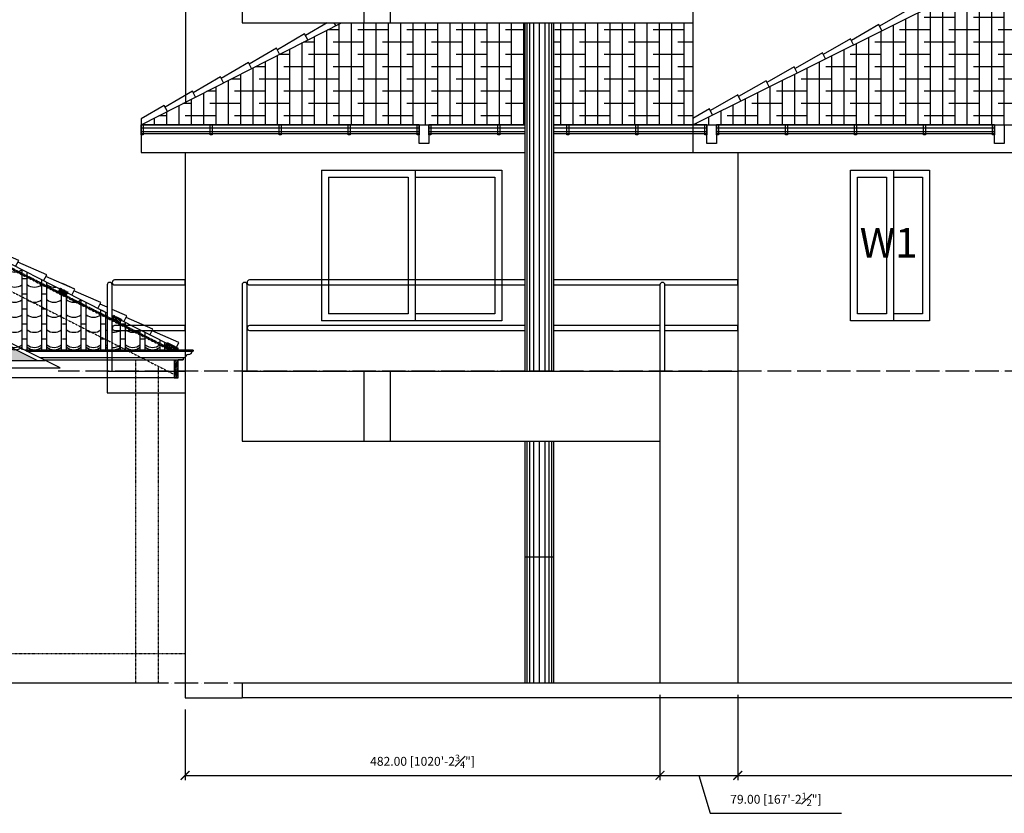
# Model space of a CAD drawing. Units: centimetres. Extents: x 5475 to 39436, y 1742 to 11168.
# Drawn here: x 25751 to 26750, y 9092 to 9898 of the extents above; entities that cross this region are included whole.
import ezdxf

# ---------------------------------------------------------------- set-up
doc = ezdxf.new("R2010")
doc.units = ezdxf.units.CM
doc.header["$LTSCALE"] = 0.2
doc.header["$MEASUREMENT"] = 0
doc.linetypes.add('ACAD_ISO04W100', pattern=[30, 24, -3, 0, -3])
doc.linetypes.add('Dashed', pattern=[0.75, 0.5, -0.25])
for name, color, linetype in [('A-Wall', 4, 'Continuous'), ('ceiling', 4, 'Continuous'), ('DIMENSION', 6, 'Continuous'), ('ELE1', 1, 'Continuous'), ('ELE3', 5, 'Continuous'), ('ELE4', 6, 'Continuous'), ('gutter', 1, 'Continuous'), ('pond', 1, 'Continuous'), ('WOOD', 40, 'Continuous')]:
    doc.layers.add(name, color=color, linetype=linetype)
doc.styles.add('RomanS', font='romans.shx')
doc.dimstyles.new('ARCH 1-1', dxfattribs={"dimscale": 96, "dimtxt": 0.09375, "dimasz": 0.09375, "dimexe": 0.05, "dimexo": 0.125, "dimgap": 0.0625, "dimtad": 1, "dimzin": 3, "dimdsep": 46, "dimtxsty": 'RomanS', "dimblk1": 'ARCHTICK', "dimblk2": 'ARCHTICK', "dimsah": 1, "dimcen": 0.09375, "dimclrd": 256, "dimclre": 256, "dimclrt": 7, "dimazin": 0, "dimtfac": 0.75, "dimtmove": 1, "dimatfit": 3, "dimfxl": 0, "dimfrac": 1, "dimtolj": 1, "dimtzin": 0, "dimarcsym": 0})
pattern_1 = [(90, (0, 0.25), (-12.5, 3e-15), []), (180, (0, 0.25), (-25, -12.5), [31.25, -18.75])]

# ---------------------------------------------------------------- blocks, each defined once
blk = doc.blocks.new('_ArchTick')
at = {"color": 0, "linetype": 'ByBlock', "const_width": 0.15}
blk.add_lwpolyline([(-0.5, -0.5), (0.5, 0.5)], dxfattribs=at)
blk = doc.blocks.new('*D54')
at = {"layer": 'Defpoints', "color": 0}
for p in [(26400.55, 9224.45), (25918.55, 9209.45), (26400.55, 9130.75)]:
    blk.add_point(p, dxfattribs=at)
at = {"layer": 'DIMENSION', "lineweight": -2}
for p, q in [((26400.55, 9212.45), (26400.55, 9125.95)), ((25918.55, 9197.45), (25918.55, 9125.95)), ((25918.55, 9130.75), (26400.55, 9130.75))]:
    blk.add_line(p, q, dxfattribs=at)
at = {"layer": 'DIMENSION', "lineweight": -2, "xscale": 9, "yscale": 9, "zscale": 9, "rotation": 180}
blk.add_blockref('_ArchTick', (25918.55, 9130.75), dxfattribs=at)
at = {"layer": 'DIMENSION', "lineweight": -2, "xscale": 9, "yscale": 9, "zscale": 9}
blk.add_blockref('_ArchTick', (26400.55, 9130.75), dxfattribs=at)
at = {"layer": 'DIMENSION', "color": 7, "insert": (26159.55, 9145), "char_height": 9, "attachment_point": 5, "style": 'RomanS'}
blk.add_mtext('\\A1;482.00 [1020\'-2{\\H0.750000x;\\S3#4;}"]', dxfattribs=at)
blk = doc.blocks.new('*D55')
at = {"layer": 'Defpoints', "color": 0}
for p in [(26400.55, 9224.45), (26479.55, 9224.45), (26479.55, 9130.75)]:
    blk.add_point(p, dxfattribs=at)
at = {"layer": 'DIMENSION', "lineweight": -2}
for p, q in [((26400.55, 9212.45), (26400.55, 9125.95)), ((26479.55, 9212.45), (26479.55, 9125.95)), ((26400.55, 9130.75), (26479.55, 9130.75)), ((26440.05, 9130.75), (26451.62, 9092.2)), ((26451.62, 9092.2), (26584.8, 9092.2))]:
    blk.add_line(p, q, dxfattribs=at)
at = {"layer": 'DIMENSION', "lineweight": -2, "xscale": 9, "yscale": 9, "zscale": 9, "rotation": 180}
blk.add_blockref('_ArchTick', (26400.55, 9130.75), dxfattribs=at)
at = {"layer": 'DIMENSION', "lineweight": -2, "xscale": 9, "yscale": 9, "zscale": 9}
blk.add_blockref('_ArchTick', (26479.55, 9130.75), dxfattribs=at)
at = {"layer": 'DIMENSION', "color": 7, "insert": (26518.21, 9106.45), "char_height": 9, "attachment_point": 5, "style": 'RomanS'}
blk.add_mtext('\\A1;79.00 [167\'-2{\\H0.750000x;\\S1#2;}"]', dxfattribs=at)
blk = doc.blocks.new('*D56')
at = {"layer": 'Defpoints', "color": 0}
for p in [(26479.55, 9224.45), (28350.55, 9224.45), (28350.55, 9130.75)]:
    blk.add_point(p, dxfattribs=at)
at = {"layer": 'DIMENSION', "lineweight": -2}
for p, q in [((26479.55, 9212.45), (26479.55, 9125.95)), ((28350.55, 9212.45), (28350.55, 9125.95)), ((26479.55, 9130.75), (28350.55, 9130.75))]:
    blk.add_line(p, q, dxfattribs=at)
at = {"layer": 'DIMENSION', "lineweight": -2, "xscale": 9, "yscale": 9, "zscale": 9, "rotation": 180}
blk.add_blockref('_ArchTick', (26479.55, 9130.75), dxfattribs=at)
at = {"layer": 'DIMENSION', "lineweight": -2, "xscale": 9, "yscale": 9, "zscale": 9}
blk.add_blockref('_ArchTick', (28350.55, 9130.75), dxfattribs=at)
at = {"layer": 'DIMENSION', "color": 7, "insert": (27415.05, 9145), "char_height": 9, "attachment_point": 5, "style": 'RomanS'}
blk.add_mtext('\\A1;1871.00 [3960\'-3{\\H0.750000x;\\S1#2;}"]', dxfattribs=at)
blk = doc.blocks.new('GARAGE ROOF')
at = {"layer": 'DIMENSION'}
blk.add_line((344.64, 1.49), (344.64, -0.36), dxfattribs=at)
at = {"layer": 'ELE4'}
for p, q in [((-13.03, 178.18), (0, 183.87)), ((13.03, 178.18), (0, 183.87)), ((-344.64, 1.49), (0, 177.1)), ((-41.52, 163.67), (-12.16, 176.49)), ((-9.88, 172.01), (-13.03, 178.18)), ((233.32, 58.21), (0, 177.1)), ((9.88, 172.01), (13.03, 178.18)), ((41.52, 163.67), (12.16, 176.49)), ((-70.01, 149.15), (-40.66, 161.97)), ((-38.38, 157.49), (-41.52, 163.67)), ((38.38, 157.49), (41.52, 163.67)), ((70.01, 149.15), (40.66, 161.97)), ((-98.51, 134.63), (-69.15, 147.46)), ((-66.87, 142.98), (-70.01, 149.15)), ((66.87, 142.98), (70.01, 149.15)), ((98.51, 134.63), (69.15, 147.46)), ((-127, 120.11), (-97.65, 132.94)), ((-95.36, 128.46), (-98.51, 134.63)), ((95.36, 128.46), (98.51, 134.63)), ((127, 120.11), (97.65, 132.94)), ((-123.86, 113.94), (-127, 120.11)), ((123.86, 113.94), (127, 120.11)), ((-156.36, 105.22), (-127, 118.05)), ((156.36, 105.22), (127, 118.05)), ((-184.85, 90.7), (-155.5, 103.53)), ((-153.21, 99.05), (-156.36, 105.22)), ((153.21, 99.05), (156.36, 105.22)), ((184.85, 90.7), (155.5, 103.53)), ((-181.71, 84.53), (-184.85, 90.7)), ((181.71, 84.53), (184.85, 90.7)), ((-213.35, 76.19), (-183.99, 89.01)), ((213.35, 76.19), (183.99, 89.01)), ((-241.84, 61.67), (-212.49, 74.49)), ((-210.2, 70.01), (-213.35, 76.19)), ((210.2, 70.01), (213.35, 76.19)), ((241.84, 61.67), (212.49, 74.49)), ((-268.27, 48.05), (-240.98, 59.98)), ((-238.7, 55.5), (-241.84, 61.67)), ((241.84, 61.67), (229.25, 67.17)), ((273.32, 37.83), (229.25, 60.29)), ((238.7, 55.5), (241.84, 61.67)), ((268.27, 48.05), (240.98, 59.98)), ((-294.7, 34.44), (-267.41, 46.36)), ((-265.13, 41.88), (-268.27, 48.05)), ((265.18, 41.98), (268.27, 48.05)), ((274.75, 43.15), (267.41, 46.36)), ((294.7, 34.44), (279.75, 40.97)), ((-321.13, 20.83), (-293.84, 32.75)), ((-291.66, 28.48), (-294.7, 34.44)), ((274.75, 37.1), (269.66, 39.7)), ((344.64, 1.49), (279.75, 34.56)), ((291.66, 28.48), (294.7, 34.44)), ((321.13, 20.83), (293.84, 32.75)), ((-318.15, 14.99), (-321.13, 20.83)), ((318.03, 14.75), (321.13, 20.83)), ((-347.55, 7.21), (-320.26, 19.13)), ((347.55, 7.21), (320.26, 19.13)), ((-344.64, 1.49), (-347.55, 7.21)), ((344.64, 1.49), (347.55, 7.21))]:
    blk.add_line(p, q, dxfattribs=at)
at = {"layer": 'ELE4', "linetype": 'Continuous', "lineweight": -3}
for p, q in [((-11.68, 0), (-11.68, 171.15)), ((-6.68, 0), (-6.68, 173.69)), ((8.32, 0), (8.32, 172.85)), ((13.32, 0), (13.32, 170.31)), ((-31.68, 0), (-31.68, 160.95)), ((-26.68, 0), (-26.68, 163.5)), ((-6.68, 163.67), (-11.68, 163.67)), ((13.32, 163.67), (8.32, 163.67)), ((28.32, 0), (28.32, 162.66)), ((33.32, 0), (33.32, 160.12)), ((-51.68, 0), (-51.68, 150.76)), ((-46.68, 0), (-46.68, 153.31)), ((48.32, 0), (48.32, 152.47)), ((53.32, 0), (53.32, 149.93)), ((-71.68, 0), (-71.68, 140.57)), ((-66.68, 0), (-66.68, 143.12)), ((-46.68, 148.37), (-51.68, 148.37)), ((-26.68, 148.37), (-31.68, 148.37)), ((-6.68, 148.37), (-11.68, 148.37)), ((13.32, 148.37), (8.32, 148.37)), ((33.32, 148.37), (28.32, 148.37)), ((53.32, 148.37), (48.32, 148.37)), ((68.32, 0), (68.32, 142.28)), ((-91.68, 0), (-91.68, 130.38)), ((-86.68, 0), (-86.68, 132.93)), ((-66.68, 133.07), (-71.68, 133.07)), ((-46.68, 133.07), (-51.68, 133.07)), ((-26.68, 133.07), (-31.68, 133.07)), ((-6.68, 133.07), (-11.68, 133.07)), ((13.32, 133.07), (8.32, 133.07)), ((33.32, 133.07), (28.32, 133.07)), ((53.32, 133.07), (48.32, 133.07)), ((73.32, 133.07), (68.32, 133.07)), ((73.32, 0), (73.32, 139.74)), ((88.32, 0), (88.32, 132.09)), ((-111.68, 0), (-111.68, 120.19)), ((-106.68, 0), (-106.68, 122.74)), ((93.32, 0), (93.32, 129.55)), ((108.32, 0), (108.32, 121.9)), ((-131.68, 0), (-131.68, 110)), ((-126.68, 0), (-126.68, 112.55)), ((-106.68, 117.77), (-111.68, 117.77)), ((-86.68, 117.77), (-91.68, 117.77)), ((-66.68, 117.77), (-71.68, 117.77)), ((-46.68, 117.77), (-51.68, 117.77)), ((-26.68, 117.77), (-31.68, 117.77)), ((-6.68, 117.77), (-11.68, 117.77)), ((13.32, 117.77), (8.32, 117.77)), ((33.32, 117.77), (28.32, 117.77)), ((53.32, 117.77), (48.32, 117.77)), ((73.32, 117.77), (68.32, 117.77)), ((93.32, 117.77), (88.32, 117.77)), ((113.32, 117.77), (108.32, 117.77)), ((113.32, 0), (113.32, 119.35)), ((128.32, 0), (128.32, 111.71)), ((-146.68, 0), (-146.68, 102.36)), ((-126.68, 102.47), (-131.68, 102.47)), ((-106.68, 102.47), (-111.68, 102.47)), ((-86.68, 102.47), (-91.68, 102.47)), ((-66.68, 102.47), (-71.68, 102.47)), ((-46.68, 102.47), (-51.68, 102.47)), ((-26.68, 102.47), (-31.68, 102.47)), ((-6.68, 102.47), (-11.68, 102.47)), ((13.32, 102.47), (8.32, 102.47)), ((33.32, 102.47), (28.32, 102.47)), ((53.32, 102.47), (48.32, 102.47)), ((73.32, 102.47), (68.32, 102.47)), ((93.32, 102.47), (88.32, 102.47)), ((113.32, 102.47), (108.32, 102.47)), ((133.32, 102.47), (128.32, 102.47)), ((133.32, 0), (133.32, 109.16)), ((148.32, -0.36), (148.32, 101.52)), ((-166.68, 0), (-166.68, 92.17)), ((-151.68, 0), (-151.68, 99.81)), ((153.32, -0.36), (153.32, 98.97)), ((168.32, -0.36), (168.32, 91.33)), ((-186.68, 0), (-186.68, 81.98)), ((-171.68, 0), (-171.68, 89.62)), ((-166.68, 87.17), (-171.68, 87.17)), ((-146.68, 87.17), (-151.68, 87.17)), ((-126.68, 87.17), (-131.68, 87.17)), ((-106.68, 87.17), (-111.68, 87.17)), ((-86.68, 87.17), (-91.68, 87.17)), ((-66.68, 87.17), (-71.68, 87.17)), ((-46.68, 87.17), (-51.68, 87.17)), ((-26.68, 87.17), (-31.68, 87.17)), ((-6.68, 87.17), (-11.68, 87.17)), ((13.32, 87.17), (8.32, 87.17)), ((33.32, 87.17), (28.32, 87.17)), ((53.32, 87.17), (48.32, 87.17)), ((73.32, 87.17), (68.32, 87.17)), ((93.32, 87.17), (88.32, 87.17)), ((113.32, 87.17), (108.32, 87.17)), ((133.32, 87.17), (128.32, 87.17)), ((153.32, 87.17), (148.32, 87.17)), ((173.32, 87.17), (168.32, 87.17)), ((173.32, -0.36), (173.32, 88.78)), ((188.32, 0), (188.32, 81.14)), ((-206.68, 0), (-206.68, 71.79)), ((-191.68, 0), (-191.68, 79.43)), ((-186.68, 71.87), (-191.68, 71.87)), ((-166.68, 71.87), (-171.68, 71.87)), ((-146.68, 71.87), (-151.68, 71.87)), ((-126.68, 71.87), (-131.68, 71.87)), ((-106.68, 71.87), (-111.68, 71.87)), ((-86.68, 71.87), (-91.68, 71.87)), ((-66.68, 71.87), (-71.68, 71.87)), ((-46.68, 71.87), (-51.68, 71.87)), ((-26.68, 71.87), (-31.68, 71.87)), ((-6.68, 71.87), (-11.68, 71.87)), ((13.32, 71.87), (8.32, 71.87)), ((33.32, 71.87), (28.32, 71.87)), ((53.32, 71.87), (48.32, 71.87)), ((73.32, 71.87), (68.32, 71.87)), ((93.32, 71.87), (88.32, 71.87)), ((113.32, 71.87), (108.32, 71.87)), ((133.32, 71.87), (128.32, 71.87)), ((153.32, 71.87), (148.32, 71.87)), ((173.32, 71.87), (168.32, 71.87)), ((193.32, 71.87), (188.32, 71.87)), ((193.32, 0), (193.32, 78.59)), ((208.32, 0), (208.32, 70.95)), ((-226.68, 0), (-226.68, 61.6)), ((-211.68, 0), (-211.68, 69.24)), ((213.32, 0), (213.32, 68.4)), ((228.32, 0), (228.32, 60.76)), ((-246.68, 0), (-246.68, 51.41)), ((-231.68, 0), (-231.68, 59.05)), ((-226.68, 56.58), (-231.68, 56.58)), ((-206.68, 56.58), (-211.68, 56.58)), ((-186.68, 56.58), (-191.68, 56.58)), ((-166.68, 56.58), (-171.68, 56.58)), ((-146.68, 56.58), (-151.68, 56.58)), ((-126.68, 56.58), (-131.68, 56.58)), ((-106.68, 56.58), (-111.68, 56.58)), ((-86.68, 56.58), (-91.68, 56.58)), ((-66.68, 56.58), (-71.68, 56.58)), ((-46.68, 56.58), (-51.68, 56.58)), ((-26.68, 56.58), (-31.68, 56.58)), ((-6.68, 56.58), (-11.68, 56.58)), ((13.32, 56.58), (8.32, 56.58)), ((33.32, 56.58), (28.32, 56.58)), ((53.32, 56.58), (48.32, 56.58)), ((73.32, 56.58), (68.32, 56.58)), ((93.32, 56.58), (88.32, 56.58)), ((113.32, 56.58), (108.32, 56.58)), ((133.32, 56.58), (128.32, 56.58)), ((153.32, 56.58), (148.32, 56.58)), ((173.32, 56.58), (168.32, 56.58)), ((193.32, 56.58), (188.32, 56.58)), ((213.32, 56.58), (208.32, 56.58)), ((233.32, 56.58), (229.25, 56.58)), ((233.32, 44.7), (233.32, 58.21)), ((233.32, 0), (233.32, 50.88)), ((248.32, 0), (248.32, 50.57)), ((248.32, 44.7), (248.32, 50.57)), ((-266.68, 41.22), (-266.68, 0)), ((-251.68, 0), (-251.68, 48.86)), ((-246.68, 41.28), (-251.68, 41.28)), ((-226.68, 41.28), (-231.68, 41.28)), ((-206.68, 41.28), (-211.68, 41.28)), ((-186.68, 41.28), (-191.68, 41.28)), ((-166.68, 41.28), (-171.68, 41.28)), ((-146.68, 41.28), (-151.68, 41.28)), ((-126.68, 41.28), (-131.68, 41.28)), ((-106.68, 41.28), (-111.68, 41.28)), ((-86.68, 41.28), (-91.68, 41.28)), ((-66.68, 41.28), (-71.68, 41.28)), ((-46.68, 41.28), (-51.68, 41.28)), ((-26.68, 41.28), (-31.68, 41.28)), ((-6.68, 41.28), (-11.68, 41.28)), ((13.32, 41.28), (8.32, 41.28)), ((33.32, 41.28), (28.32, 41.28)), ((53.32, 41.28), (48.32, 41.28)), ((73.32, 41.28), (68.32, 41.28)), ((93.32, 41.28), (88.32, 41.28)), ((113.32, 41.28), (108.32, 41.28)), ((133.32, 41.28), (128.32, 41.28)), ((153.32, 41.28), (148.32, 41.28)), ((173.32, 41.28), (168.32, 41.28)), ((193.32, 41.28), (188.32, 41.28)), ((213.32, 41.28), (208.32, 41.28)), ((253.32, 0), (253.32, 48.02)), ((253.32, 44.7), (253.32, 48.02)), ((-286.68, 31.03), (-286.68, 0)), ((-271.68, 38.67), (-271.68, 0)), ((268.32, 0), (268.32, 39.7)), ((273.32, 0), (273.32, 37.83)), ((288.32, -0.36), (288.32, 30.19)), ((-306.68, 20.84), (-306.68, 0)), ((-291.68, 28.48), (-291.68, 0)), ((-286.68, 25.98), (-291.68, 25.98)), ((-266.68, 25.98), (-271.68, 25.98)), ((-246.68, 25.98), (-251.68, 25.98)), ((-226.68, 25.98), (-231.68, 25.98)), ((-206.68, 25.98), (-211.68, 25.98)), ((-186.68, 25.98), (-191.68, 25.98)), ((-166.68, 25.98), (-171.68, 25.98)), ((-146.68, 25.98), (-151.68, 25.98)), ((-126.68, 25.98), (-131.68, 25.98)), ((-106.68, 25.98), (-111.68, 25.98)), ((-86.68, 25.98), (-91.68, 25.98)), ((-66.68, 25.98), (-71.68, 25.98)), ((-46.68, 25.98), (-51.68, 25.98)), ((-26.68, 25.98), (-31.68, 25.98)), ((-6.68, 25.98), (-11.68, 25.98)), ((13.32, 25.98), (8.32, 25.98)), ((33.32, 25.98), (28.32, 25.98)), ((53.32, 25.98), (48.32, 25.98)), ((73.32, 25.98), (68.32, 25.98)), ((93.32, 25.98), (88.32, 25.98)), ((113.32, 25.98), (108.32, 25.98)), ((133.32, 25.98), (128.32, 25.98)), ((153.32, 25.98), (148.32, 25.98)), ((173.32, 25.98), (168.32, 25.98)), ((193.32, 25.98), (188.32, 25.98)), ((213.32, 25.98), (208.32, 25.98)), ((233.32, 25.98), (229.25, 25.98)), ((253.32, 25.98), (248.32, 25.98)), ((273.32, 25.98), (268.32, 25.98)), ((293.32, 25.98), (288.32, 25.98)), ((293.32, -0.36), (293.32, 27.64)), ((308.32, -0.36), (308.32, 20)), ((-326.68, 10.64), (-326.68, 0)), ((-311.68, 18.29), (-311.68, 0)), ((-306.68, 10.66), (-311.68, 10.66)), ((-286.68, 10.66), (-291.68, 10.66)), ((-266.68, 10.66), (-271.68, 10.66)), ((-246.68, 10.66), (-251.68, 10.66)), ((-226.68, 10.66), (-231.68, 10.66)), ((-206.68, 10.66), (-211.68, 10.66)), ((-186.68, 10.66), (-191.68, 10.66)), ((-166.68, 10.66), (-171.68, 10.66)), ((-146.68, 10.66), (-151.68, 10.66)), ((-126.68, 10.66), (-131.68, 10.66)), ((-106.68, 10.66), (-111.68, 10.66)), ((-86.68, 10.66), (-91.68, 10.66)), ((-66.68, 10.66), (-71.68, 10.66)), ((-46.68, 10.66), (-51.68, 10.66)), ((-26.68, 10.66), (-31.68, 10.66)), ((-6.68, 10.66), (-11.68, 10.66)), ((13.32, 10.66), (8.32, 10.66)), ((33.32, 10.66), (28.32, 10.66)), ((53.32, 10.66), (48.32, 10.66)), ((73.32, 10.66), (68.32, 10.66)), ((93.32, 10.66), (88.32, 10.66)), ((113.32, 10.66), (108.32, 10.66)), ((133.32, 10.66), (128.32, 10.66)), ((153.32, 10.66), (148.32, 10.66)), ((173.32, 10.66), (168.32, 10.66)), ((193.32, 10.66), (188.32, 10.66)), ((213.32, 10.66), (208.32, 10.66)), ((233.32, 10.66), (229.25, 10.66)), ((253.32, 10.66), (248.32, 10.66)), ((273.32, 10.66), (268.32, 10.66)), ((293.32, 10.66), (288.32, 10.66)), ((313.32, 10.66), (308.32, 10.66)), ((313.32, -0.36), (313.32, 17.45)), ((328.32, -0.36), (328.32, 9.81)), ((333.32, -0.36), (333.32, 7.26))]:
    blk.add_line(p, q, dxfattribs=at)
for centre, start, end in [((0.82, 182.83), 231.88349, 308.11651), ((-39.18, 167.53), 256.69328, 308.11651), ((-19.18, 167.53), 231.88349, 308.11651), ((0.82, 167.53), 231.88349, 308.11651), ((20.82, 167.53), 231.88349, 308.11651), ((40.82, 167.53), 231.88349, 277.50887), ((-59.18, 152.23), 231.88349, 308.11651), ((-39.18, 152.23), 231.88349, 308.11651), ((-19.18, 152.23), 231.88349, 308.11651), ((0.82, 152.23), 231.88349, 308.11651), ((20.82, 152.23), 231.88349, 308.11651), ((40.82, 152.23), 231.88349, 308.11651), ((60.82, 152.23), 231.88349, 308.11651), ((-99.18, 136.94), 256.52547, 308.11651), ((-79.18, 136.94), 231.88349, 308.11651), ((-59.18, 136.94), 231.88349, 308.11651), ((-39.18, 136.94), 231.88349, 308.11651), ((-19.18, 136.94), 231.88349, 308.11651), ((0.82, 136.94), 231.88349, 308.11651), ((20.82, 136.94), 231.88349, 308.11651), ((40.82, 136.94), 231.88349, 308.11651), ((60.82, 136.94), 231.88349, 308.11651), ((80.82, 136.94), 231.88349, 308.11651), ((100.82, 136.94), 231.88349, 277.70033), ((-119.18, 121.64), 231.88349, 308.11651), ((-99.18, 121.64), 231.88349, 308.11651), ((-79.18, 121.64), 231.88349, 308.11651), ((-59.18, 121.64), 231.88349, 308.11651), ((-39.18, 121.64), 231.88349, 308.11651), ((-19.18, 121.64), 231.88349, 308.11651), ((0.82, 121.64), 231.88349, 308.11651), ((20.82, 121.64), 231.88349, 308.11651), ((40.82, 121.64), 231.88349, 308.11651), ((60.82, 121.64), 231.88349, 308.11651), ((80.82, 121.64), 231.88349, 308.11651), ((100.82, 121.64), 231.88349, 308.11651), ((120.82, 121.64), 231.88349, 308.11651), ((-159.18, 106.34), 256.35825, 308.11651), ((-139.18, 106.34), 231.88349, 308.11651), ((-119.18, 106.34), 231.88349, 308.11651), ((-99.18, 106.34), 231.88349, 308.11651), ((-79.18, 106.34), 231.88349, 308.11651), ((-59.18, 106.34), 231.88349, 308.11651), ((-39.18, 106.34), 231.88349, 308.11651), ((-19.18, 106.34), 231.88349, 308.11651), ((0.82, 106.34), 231.88349, 308.11651), ((20.82, 106.34), 231.88349, 308.11651), ((40.82, 106.34), 231.88349, 308.11651), ((60.82, 106.34), 231.88349, 308.11651), ((80.82, 106.34), 231.88349, 308.11651), ((100.82, 106.34), 231.88349, 308.11651), ((120.82, 106.34), 231.88349, 308.11651), ((140.82, 106.34), 231.88349, 308.11651), ((160.82, 106.34), 231.88349, 277.89088), ((-179.18, 91.04), 231.88349, 308.11651), ((-159.18, 91.04), 231.88349, 308.11651), ((-139.18, 91.04), 231.88349, 308.11651), ((-119.18, 91.04), 231.88349, 308.11651), ((-99.18, 91.04), 231.88349, 308.11651), ((-79.18, 91.04), 231.88349, 308.11651), ((-59.18, 91.04), 231.88349, 308.11651), ((-39.18, 91.04), 231.88349, 308.11651), ((-19.18, 91.04), 231.88349, 308.11651), ((0.82, 91.04), 231.88349, 308.11651), ((20.82, 91.04), 231.88349, 308.11651), ((40.82, 91.04), 231.88349, 308.11651), ((60.82, 91.04), 231.88349, 308.11651), ((80.82, 91.04), 231.88349, 308.11651), ((100.82, 91.04), 231.88349, 308.11651), ((120.82, 91.04), 231.88349, 308.11651), ((140.82, 91.04), 231.88349, 308.11651), ((160.82, 91.04), 231.88349, 308.11651), ((180.82, 91.04), 231.88349, 308.11651), ((-219.18, 75.74), 256.19158, 308.11651), ((-199.18, 75.74), 231.88349, 308.11651), ((-179.18, 75.74), 231.88349, 308.11651), ((-159.18, 75.74), 231.88349, 308.11651), ((-139.18, 75.74), 231.88349, 308.11651), ((-119.18, 75.74), 231.88349, 308.11651), ((-99.18, 75.74), 231.88349, 308.11651), ((-79.18, 75.74), 231.88349, 308.11651), ((-59.18, 75.74), 231.88349, 308.11651), ((-39.18, 75.74), 231.88349, 308.11651), ((-19.18, 75.74), 231.88349, 308.11651), ((0.82, 75.74), 231.88349, 308.11651), ((20.82, 75.74), 231.88349, 308.11651), ((40.82, 75.74), 231.88349, 308.11651), ((60.82, 75.74), 231.88349, 308.11651), ((80.82, 75.74), 231.88349, 308.11651), ((100.82, 75.74), 231.88349, 308.11651), ((120.82, 75.74), 231.88349, 308.11651), ((140.82, 75.74), 231.88349, 308.11651), ((160.82, 75.74), 231.88349, 308.11651), ((180.82, 75.74), 231.88349, 308.11651), ((200.82, 75.74), 231.88349, 308.11651), ((220.82, 75.74), 231.88349, 278.08052), ((-239.18, 60.44), 231.88349, 308.11651), ((-219.18, 60.44), 231.88349, 308.11651), ((-199.18, 60.44), 231.88349, 308.11651), ((-179.18, 60.44), 231.88349, 308.11651), ((-159.18, 60.44), 231.88349, 308.11651), ((-139.18, 60.44), 231.88349, 308.11651), ((-119.18, 60.44), 231.88349, 308.11651), ((-99.18, 60.44), 231.88349, 308.11651), ((-79.18, 60.44), 231.88349, 308.11651), ((-59.18, 60.44), 231.88349, 308.11651), ((-39.18, 60.44), 231.88349, 308.11651), ((-19.18, 60.44), 231.88349, 308.11651), ((0.82, 60.44), 231.88349, 308.11651), ((20.82, 60.44), 231.88349, 308.11651), ((40.82, 60.44), 231.88349, 308.11651), ((60.82, 60.44), 231.88349, 308.11651), ((80.82, 60.44), 231.88349, 308.11651), ((100.82, 60.44), 231.88349, 308.11651), ((120.82, 60.44), 231.88349, 308.11651), ((140.82, 60.44), 231.88349, 308.11651), ((160.82, 60.44), 231.88349, 308.11651), ((180.82, 60.44), 231.88349, 308.11651), ((200.82, 60.44), 231.88349, 308.11651), ((220.82, 60.44), 231.88349, 308.11651), ((240.82, 60.44), 231.88349, 308.11651), ((-259.18, 45.14), 231.88349, 308.11651), ((-239.18, 45.14), 231.88349, 308.11651), ((-219.18, 45.14), 231.88349, 308.11651), ((-199.18, 45.14), 231.88349, 308.11651), ((-179.18, 45.14), 231.88349, 308.11651), ((-159.18, 45.14), 231.88349, 308.11651), ((-139.18, 45.14), 231.88349, 308.11651), ((-119.18, 45.14), 231.88349, 308.11651), ((-99.18, 45.14), 231.88349, 308.11651), ((-79.18, 45.14), 231.88349, 308.11651), ((-59.18, 45.14), 231.88349, 308.11651), ((-39.18, 45.14), 231.88349, 308.11651), ((-19.18, 45.14), 231.88349, 308.11651), ((0.82, 45.14), 231.88349, 308.11651), ((20.82, 45.14), 231.88349, 308.11651), ((40.82, 45.14), 231.88349, 308.11651), ((60.82, 45.14), 231.88349, 308.11651), ((80.82, 45.14), 231.88349, 308.11651), ((100.82, 45.14), 231.88349, 308.11651), ((120.82, 45.14), 231.88349, 308.11651), ((140.82, 45.14), 231.88349, 308.11651), ((160.82, 45.14), 231.88349, 308.11651), ((180.82, 45.14), 231.88349, 308.11651), ((200.82, 45.14), 231.88349, 308.11651), ((220.82, 45.14), 231.88349, 308.11651), ((240.82, 45.14), 231.88349, 308.11651), ((260.82, 45.14), 231.88349, 308.11651), ((280.82, 45.14), 231.88349, 240.01606), ((280.82, 45.14), 264.93713, 278.26927), ((-299.18, 31.34), 236.32863, 308.11651), ((-279.18, 29.84), 231.88349, 308.11651), ((-259.18, 29.84), 231.88349, 308.11651), ((-239.18, 29.84), 231.88349, 308.11651), ((-219.18, 29.84), 231.88349, 308.11651), ((-199.18, 29.84), 231.88349, 308.11651), ((-179.18, 29.84), 231.88349, 308.11651), ((-159.18, 29.84), 231.88349, 308.11651), ((-139.18, 29.84), 231.88349, 308.11651), ((-119.18, 29.84), 231.88349, 308.11651), ((-99.18, 29.84), 231.88349, 308.11651), ((-79.18, 29.84), 231.88349, 308.11651), ((-59.18, 29.84), 231.88349, 308.11651), ((-39.18, 29.84), 231.88349, 308.11651), ((-19.18, 29.84), 231.88349, 308.11651), ((0.82, 29.84), 231.88349, 308.11651), ((20.82, 29.84), 231.88349, 308.11651), ((40.82, 29.84), 231.88349, 308.11651), ((60.82, 29.84), 231.88349, 308.11651), ((80.82, 29.84), 231.88349, 308.11651), ((100.82, 29.84), 231.88349, 308.11651), ((120.82, 29.84), 231.88349, 308.11651), ((140.82, 29.84), 231.88349, 308.11651), ((160.82, 29.84), 231.88349, 308.11651), ((180.82, 29.84), 231.88349, 308.11651), ((200.82, 29.84), 231.88349, 308.11651), ((220.82, 29.84), 231.88349, 308.11651), ((240.82, 29.84), 231.88349, 308.11651), ((260.82, 29.84), 231.88349, 308.11651), ((280.82, 29.84), 231.88349, 240.01606), ((280.82, 29.84), 264.93713, 308.11651), ((300.82, 29.84), 231.88349, 302.37921), ((-339.18, 12.15), 247.89503, 308.11651), ((-339.18, 14.52), 255.72633, 308.11651), ((-319.18, 14.52), 231.88349, 308.11651), ((-319.18, 12.15), 231.88349, 308.11651), ((-299.18, 14.52), 231.88349, 308.11651), ((-299.18, 12.15), 231.88349, 308.11651), ((-279.18, 14.52), 231.88349, 308.11651), ((-279.18, 12.15), 231.88349, 308.11651), ((-259.18, 14.52), 231.88349, 308.11651), ((-259.18, 12.15), 231.88349, 308.11651), ((-239.18, 14.52), 231.88349, 308.11651), ((-239.18, 12.15), 231.88349, 308.11651), ((-219.18, 14.52), 231.88349, 308.11651), ((-219.18, 12.15), 231.88349, 308.11651), ((-199.18, 14.52), 231.88349, 308.11651), ((-199.18, 12.15), 231.88349, 308.11651), ((-179.18, 14.52), 231.88349, 308.11651), ((-179.18, 12.15), 231.88349, 308.11651), ((-159.18, 14.52), 231.88349, 308.11651), ((-159.18, 12.15), 231.88349, 308.11651), ((-139.18, 14.52), 231.88349, 308.11651), ((-139.18, 12.15), 231.88349, 308.11651), ((-119.18, 14.52), 231.88349, 308.11651), ((-119.18, 12.15), 231.88349, 308.11651), ((-99.18, 14.52), 231.88349, 308.11651), ((-99.18, 12.15), 231.88349, 308.11651), ((-79.18, 14.52), 231.88349, 308.11651), ((-79.18, 12.15), 231.88349, 308.11651), ((-59.18, 14.52), 231.88349, 308.11651), ((-59.18, 12.15), 231.88349, 308.11651), ((-39.18, 14.52), 231.88349, 308.11651), ((-39.18, 12.15), 231.88349, 308.11651), ((-19.18, 14.52), 231.88349, 308.11651), ((-19.18, 12.15), 231.88349, 308.11651), ((0.82, 14.52), 231.88349, 308.11651), ((0.82, 12.15), 231.88349, 308.11651), ((20.82, 14.52), 231.88349, 308.11651), ((20.82, 12.15), 231.88349, 308.11651), ((40.82, 14.52), 231.88349, 308.11651), ((40.82, 12.15), 231.88349, 308.11651), ((60.82, 14.52), 231.88349, 308.11651), ((60.82, 12.15), 231.88349, 308.11651), ((80.82, 14.52), 231.88349, 308.11651), ((80.82, 12.15), 231.88349, 308.11651), ((100.82, 14.52), 231.88349, 308.11651), ((100.82, 12.15), 231.88349, 308.11651), ((120.82, 14.52), 231.88349, 308.11651), ((120.82, 12.15), 231.88349, 308.11651), ((140.82, 14.52), 231.88349, 308.11651), ((140.82, 12.15), 231.88349, 308.11651), ((160.82, 14.52), 231.88349, 308.11651), ((160.82, 12.15), 231.88349, 308.11651), ((180.82, 14.52), 231.88349, 308.11651), ((180.82, 12.15), 231.88349, 308.11651), ((200.82, 14.52), 231.88349, 308.11651), ((200.82, 12.15), 231.88349, 308.11651), ((220.82, 14.52), 231.88349, 308.11651), ((220.82, 12.15), 231.88349, 308.11651), ((240.82, 14.52), 231.88349, 308.11651), ((240.82, 12.15), 231.88349, 308.11651), ((260.82, 14.52), 231.88349, 308.11651), ((260.82, 12.15), 231.88349, 308.11651), ((280.82, 14.52), 231.88349, 240.01606), ((280.82, 12.15), 231.88349, 240.01606), ((280.82, 14.52), 264.93713, 308.11651), ((280.82, 12.15), 264.93713, 308.11651), ((300.82, 14.52), 231.88349, 308.11651), ((300.82, 12.15), 231.88349, 308.11651), ((320.82, 14.52), 231.88349, 308.11651), ((320.82, 12.15), 231.88349, 308.11651), ((340.82, 14.52), 231.88349, 278.6086), ((340.82, 12.15), 231.88349, 288.31792)]:
    blk.add_arc(centre, 12.15, start, end, dxfattribs=at)

msp = doc.modelspace()

# ---------------------------------------------------------------- hatches: boundary and pattern name
at = {"layer": 'A-Wall', "linetype": 'Dashed'}
h = msp.add_hatch(dxfattribs=at)
h.set_pattern_fill('ANSI31', color=9, scale=10, style=0)
h.set_pattern_definition([(45, (77880.0383, 12875.8567), (-0.883883476, 0.883883476), [])])
h.paths.add_polyline_path([(25903.257, 9562.502), (25906.561, 9562.502), (25573.612, 9732.147), (25573.252, 9730.647)])
h = msp.add_hatch(dxfattribs=at)
h.set_pattern_fill('ANSI31', color=9, scale=10, style=0)
h.set_pattern_definition([(135, (-26938.6365, 12931.2436), (0.883883476, 0.883883476), [])])
h.paths.add_polyline_path([(25791.655, 9625.538), (25799.674, 9621.452), (25797.858, 9617.888), (25789.839, 9621.974)])
h = msp.add_hatch(dxfattribs=at)
h.set_pattern_fill('ANSI31', color=9, scale=10, style=0)
h.set_pattern_definition([(135, (-26884.2851, 12903.5501), (0.883883476, 0.883883476), [])])
h.paths.add_polyline_path([(25846.006, 9597.845), (25854.025, 9593.759), (25852.209, 9590.195), (25844.19, 9594.281)])
at = {"layer": 'ELE4'}
h = msp.add_hatch(dxfattribs=at)
h.set_pattern_fill('ANSI38', color=256, scale=100, angle=45, style=0)
h.set_pattern_definition(pattern_1)
h.paths.add_polyline_path([(26857.669, 10002.403), (26434.052, 9791.184), (28395.052, 9791.184), (27972.888, 10002.403)])
h = msp.add_hatch(dxfattribs=at)
h.set_pattern_fill('ANSI38', color=256, scale=100, angle=45, style=0)
h.set_pattern_definition(pattern_1)
h.paths.add_polyline_path([(26077.165, 9894.947), (25874.052, 9791.184), (26263.552, 9791.184), (26263.552, 9894.947)])
h.paths.add_polyline_path([(26292.552, 9894.947), (26292.552, 9791.184), (26434.052, 9791.184), (26434.052, 9894.947)])
h = msp.add_hatch(color=4, dxfattribs=at)
h.paths.add_polyline_path([(25716.677, 9576.978), (25705.134, 9571.197), (25728.22, 9571.197)])
h.paths.add_polyline_path([(25728.22, 9571.197), (25705.134, 9571.197), (25696.65, 9566.947), (25736.705, 9566.947)])
h.paths.add_polyline_path([(25738.38, 9566.947), (25694.975, 9566.947), (25665.026, 9551.947), (25768.329, 9551.947)])
at = {"layer": 'WOOD'}
h = msp.add_hatch(dxfattribs=at)
h.set_pattern_fill('ANSI31', color=3, scale=10, style=0)
h.set_pattern_definition([(135, (-26829.9337, 12875.8567), (0.883883476, 0.883883476), [])])
h.paths.add_polyline_path([(25900.358, 9570.151), (25908.377, 9566.065), (25906.561, 9562.501), (25898.542, 9566.587)])
h = msp.add_hatch(dxfattribs=at)
h.set_pattern_fill('ANSI31', color=256, scale=10, style=0)
h.set_pattern_definition([(45, (81227.595, 19998.6343), (-0.883883476, 0.883883476), [])])
h.paths.add_polyline_path([(25911.552, 9552.502), (25907.552, 9552.502), (25907.552, 9534.447), (25911.552, 9534.447)])
h.paths.add_polyline_path([(25907.552, 9562.502), (25911.552, 9562.502), (25911.552, 9564.447), (25907.552, 9564.447)])

# ---------------------------------------------------------------- linework, layer by layer
at = {"layer": 'A-Wall', "color": 9, "linetype": 'Dashed'}
for p, q in [((25573.252, 9730.647, 0), (25903.257, 9562.502, 0)), ((25573.612, 9732.147, 0), (25906.561, 9562.502, 0)), ((25568.45, 9710.647, 0), (25907.552, 9537.866, 0)), ((25868.552, 9224.447, 0), (25868.552, 9552.502, 0)), ((25891.552, 9224.447, 0), (25891.552, 9546.019, 0)), ((25261.052, 9254.447, 0), (25918.552, 9254.447))]:
    msp.add_line(p, q, dxfattribs=at)
at = {"layer": 'A-Wall'}
msp.add_line((25891.552, 9224.447, 0), (25238.052, 9224.447, 0), dxfattribs=at)
at = {"layer": 'A-Wall', "color": 4, "linetype": 'Continuous', "lineweight": -3}
for p, q in [((25976.457, 9224.447), (25976.457, 9209.447)), ((28545.052, 9224.447), (25976.457, 9224.447)), ((28517.5, 9209.447), (25976.457, 9209.447))]:
    msp.add_line(p, q, dxfattribs=at)
at = {"layer": 'A-Wall', "color": 9, "linetype": 'Dashed', "elevation": 0}
for points in [[(25797.858, 9617.888), (25789.839, 9621.974), (25791.655, 9625.538), (25799.674, 9621.452)], [(25852.209, 9590.195), (25844.19, 9594.281), (25846.006, 9597.845), (25854.025, 9593.759)]]:
    msp.add_lwpolyline(points, close=True, dxfattribs=at)
at = {"layer": 'ceiling', "color": 7}
for p, q in [((25791.677, 9544.447, 0), (25716.677, 9581.951, 0)), ((25656.677, 9551.947, 0), (25776.679, 9551.947, 0)), ((25656.677, 9544.447, 0), (25791.677, 9544.447, 0))]:
    msp.add_line(p, q, dxfattribs=at)
at = {"layer": 'ceiling', "color": 7, "elevation": 0}
msp.add_lwpolyline([(25768.329, 9551.947), (25716.677, 9577.817), (25665.026, 9551.947)], dxfattribs=at)
at = {"layer": 'ELE1', "color": 252}
for p, q in [((26265.304, 9894.947), (26265.304, 9541.197)), ((26268.126, 9894.947), (26268.126, 9541.197)), ((26272.233, 9894.947), (26272.233, 9541.197)), ((26277.929, 9894.947), (26277.929, 9541.197)), ((26283.625, 9894.947), (26283.625, 9541.197)), ((26287.731, 9894.947), (26287.731, 9541.197)), ((26290.554, 9894.947), (26290.554, 9541.197)), ((26265.304, 9469.947), (26265.304, 9224.447)), ((26268.126, 9469.947), (26268.126, 9224.447)), ((26272.233, 9469.947), (26272.233, 9224.447)), ((26277.929, 9469.947), (26277.929, 9224.447)), ((26283.625, 9469.947), (26283.625, 9224.447)), ((26287.731, 9469.947), (26287.731, 9224.447)), ((26290.554, 9469.947), (26290.554, 9224.447))]:
    msp.add_line(p, q, dxfattribs=at)
at = {"layer": 'ELE1'}
for p, q in [((26434.052, 9791.184), (26434.052, 9763.184)), ((25918.552, 9763.184), (25918.552, 9209.447)), ((26479.552, 9763.184), (26479.552, 9224.447)), ((26479.552, 9754.197), (26479.552, 9224.447)), ((26057.052, 9745.197), (26057.052, 9592.197)), ((26057.052, 9745.197), (26240.052, 9745.197)), ((26240.052, 9745.197), (26240.052, 9592.197)), ((26240.052, 9592.197), (26057.052, 9592.197)), ((26400.552, 9541.197), (26400.552, 9224.447)), ((26400.552, 9541.197), (26479.552, 9541.197)), ((26263.552, 9352.697), (26292.552, 9352.697)), ((25918.552, 9209.447), (25976.457, 9209.447))]:
    msp.add_line(p, q, dxfattribs=at)
msp.add_lwpolyline([(26594.052, 9745.197), (26674.052, 9745.197), (26674.052, 9592.197), (26594.052, 9592.197), (26594.052, 9745.197)], dxfattribs=at)
at = {"layer": 'ELE3'}
for p, q in [((25919.052, 10006.257), (25919.052, 9814.172)), ((26434.052, 10002.403), (26434.052, 9763.184)), ((25976.457, 9966.197), (25976.457, 9894.947)), ((26099.898, 9966.197), (26099.898, 9894.947)), ((26126.552, 9966.197), (26126.552, 9894.947)), ((25976.457, 9894.947), (26434.052, 9894.947)), ((25874.052, 9791.184), (25874.052, 9763.184)), ((25874.052, 9791.184), (26263.552, 9791.184)), ((25874.052, 9791.184), (26263.552, 9791.184)), ((26292.552, 9791.184), (28395.052, 9791.184)), ((25874.052, 9763.184), (26263.552, 9763.184)), ((26292.552, 9763.184), (28395.052, 9763.184)), ((26152.052, 9745.197), (26152.052, 9592.197)), ((26637.552, 9745.197), (26637.552, 9592.197)), ((26064.052, 9738.197), (26064.052, 9599.197)), ((26064.052, 9738.197), (26145.052, 9738.197)), ((26145.052, 9738.197), (26145.052, 9599.197)), ((26152.052, 9738.197), (26233.052, 9738.197)), ((26233.052, 9738.197), (26233.052, 9599.197)), ((26630.552, 9738.197), (26630.552, 9599.197)), ((26145.052, 9599.197), (26064.052, 9599.197)), ((26233.052, 9599.197), (26152.052, 9599.197)), ((25839.552, 9541.197), (25839.552, 9519.197)), ((25839.552, 9541.197), (25918.552, 9541.197)), ((25976.457, 9541.197), (26400.552, 9541.197)), ((25976.457, 9541.197), (25976.457, 9469.947)), ((26099.898, 9541.197), (26099.898, 9469.947)), ((26126.552, 9541.197), (26126.552, 9469.947)), ((25839.552, 9519.197), (25918.552, 9519.197)), ((25976.457, 9469.947), (26400.552, 9469.947))]:
    msp.add_line(p, q, dxfattribs=at)
for points in [[(26630.552, 9599.197), (26601.052, 9599.197), (26601.052, 9738.197), (26630.552, 9738.197)], [(26637.552, 9738.197), (26667.052, 9738.197), (26667.052, 9599.197), (26637.552, 9599.197)]]:
    msp.add_lwpolyline(points, dxfattribs=at)
at = {"layer": 'ELE4'}
for p, q in [((26434.052, 9791.184), (26857.669, 10002.403)), ((26651.275, 9907.24), (26623.503, 9891.272)), ((25874.052, 9791.184), (26077.165, 9894.947)), ((26062.771, 9894.947), (26040.702, 9881.969)), ((26071.468, 9892.039), (26069.983, 9894.947)), ((26263.552, 9894.947), (26263.552, 9541.197)), ((26292.552, 9894.947), (26292.552, 9541.197)), ((26622.656, 9892.971), (26594.884, 9877.003)), ((26625.746, 9886.773), (26622.656, 9892.971)), ((26039.838, 9883.66), (26012.224, 9867.421)), ((26042.99, 9877.491), (26039.838, 9883.66)), ((26594.036, 9878.703), (26566.264, 9862.735)), ((26597.127, 9872.504), (26594.036, 9878.703)), ((26011.359, 9869.113), (25983.745, 9852.874)), ((26014.51, 9862.945), (26011.359, 9869.113)), ((26565.417, 9864.434), (26537.645, 9848.466)), ((26568.507, 9858.235), (26565.417, 9864.434)), ((26568.507, 9858.236), (26565.417, 9864.434)), ((25982.881, 9854.565), (25955.266, 9838.326)), ((25986.032, 9848.397), (25982.881, 9854.565)), ((26536.797, 9850.166), (26509.025, 9834.198)), ((26539.888, 9843.967), (26536.797, 9850.166)), ((25954.402, 9840.018), (25926.788, 9823.779)), ((25957.553, 9833.85), (25954.402, 9840.018)), ((26508.178, 9835.897), (26480.406, 9819.929)), ((26511.268, 9829.699), (26508.178, 9835.897)), ((25925.923, 9825.47), (25898.309, 9809.231)), ((25929.074, 9819.302), (25925.923, 9825.47)), ((26479.558, 9821.629), (26451.786, 9805.66)), ((26482.649, 9815.43), (26479.558, 9821.629)), ((25897.445, 9810.923), (25874.052, 9797.166)), ((25900.596, 9804.755), (25897.445, 9810.923)), ((26450.939, 9807.36), (26434.052, 9797.651)), ((26450.939, 9807.36), (26434.052, 9797.651)), ((26454.029, 9801.162), (26450.939, 9807.36)), ((26454.029, 9801.162), (26450.939, 9807.36)), ((25874.052, 9797.166), (25874.052, 9791.184)), ((25874.052, 9797.166), (25874.052, 9791.184)), ((26263.552, 9469.947), (26263.552, 9224.447)), ((26292.552, 9469.947), (26292.552, 9224.447))]:
    msp.add_line(p, q, dxfattribs=at)
at = {"layer": 'ELE4', "linetype": 'Continuous', "lineweight": -3}
msp.add_line((25844.727, 9584.029), (25844.552, 9584.029), dxfattribs=at)
at = {"layer": 'gutter'}
for p, q in [((26156.052, 9791.184), (25874.052, 9791.184)), ((26156.052, 9787.684), (25874.052, 9787.684)), ((26156.052, 9784.184), (25874.052, 9784.184)), ((26263.552, 9791.184), (26166.052, 9791.184)), ((26263.552, 9787.684), (26166.052, 9787.684)), ((26263.552, 9784.184), (26166.052, 9784.184)), ((26448.052, 9791.184), (26292.552, 9791.184)), ((26448.052, 9787.684), (26292.552, 9787.684)), ((26448.052, 9784.184), (26292.552, 9784.184)), ((26740.052, 9791.184), (26458.052, 9791.184)), ((26740.052, 9787.684), (26458.052, 9787.684)), ((26740.052, 9784.184), (26458.052, 9784.184)), ((26156.052, 9782.184), (25874.052, 9782.184)), ((26263.552, 9782.184), (26166.052, 9782.184)), ((26448.052, 9782.184), (26292.552, 9782.184)), ((26740.052, 9782.184), (26458.052, 9782.184)), ((25911.552, 9562.502, 0), (25755.573, 9562.502, 0)), ((25757.573, 9561.502, 0), (25911.552, 9561.502, 0)), ((25911.552, 9554.502, 0), (25771.571, 9554.502, 0)), ((25911.552, 9562.502, 0), (25926.623, 9562.502, 0)), ((25926.623, 9562.502, 0), (25911.552, 9562.502, 0)), ((25911.552, 9561.502, 0), (25926.623, 9561.502, 0)), ((25918.623, 9554.502, 0), (25911.552, 9554.502, 0)), ((25918.623, 9554.502, 0), (25916.623, 9554.502, 0)), ((25916.623, 9554.502, 0), (25916.623, 9552.502, 0)), ((25926.623, 9561.502, 0), (25925.623, 9561.502, 0)), ((25926.623, 9562.502, 0), (25926.623, 9561.502, 0)), ((25775.571, 9552.502, 0), (25911.552, 9552.502, 0)), ((25916.623, 9552.502, 0), (25911.552, 9552.502, 0)), ((25911.552, 9552.502, 0), (25916.623, 9552.502, 0))]:
    msp.add_line(p, q, dxfattribs=at)
for points in [[(25874.052, 9791.184), (25876.052, 9791.184), (25876.052, 9781.184), (25874.052, 9781.184)], [(25944.052, 9791.184), (25946.052, 9791.184), (25946.052, 9781.184), (25944.052, 9781.184)], [(26014.052, 9791.184), (26016.052, 9791.184), (26016.052, 9781.184), (26014.052, 9781.184)], [(26084.052, 9791.184), (26086.052, 9791.184), (26086.052, 9781.184), (26084.052, 9781.184)], [(26154.052, 9791.184), (26156.052, 9791.184), (26156.052, 9781.184), (26154.052, 9781.184)], [(26156.052, 9791.184), (26166.052, 9791.184), (26166.052, 9772.184), (26156.052, 9772.184)], [(26166.052, 9791.184), (26168.052, 9791.184), (26168.052, 9781.184), (26166.052, 9781.184)], [(26236.052, 9791.184), (26238.052, 9791.184), (26238.052, 9781.184), (26236.052, 9781.184)], [(26306.052, 9791.184), (26308.052, 9791.184), (26308.052, 9781.184), (26306.052, 9781.184)], [(26376.052, 9791.184), (26378.052, 9791.184), (26378.052, 9781.184), (26376.052, 9781.184)], [(26446.052, 9791.184), (26448.052, 9791.184), (26448.052, 9781.184), (26446.052, 9781.184)], [(26448.052, 9791.184), (26458.052, 9791.184), (26458.052, 9772.184), (26448.052, 9772.184)], [(26458.052, 9791.184), (26460.052, 9791.184), (26460.052, 9781.184), (26458.052, 9781.184)], [(26528.052, 9791.184), (26530.052, 9791.184), (26530.052, 9781.184), (26528.052, 9781.184)], [(26598.052, 9791.184), (26600.052, 9791.184), (26600.052, 9781.184), (26598.052, 9781.184)], [(26668.052, 9791.184), (26670.052, 9791.184), (26670.052, 9781.184), (26668.052, 9781.184)], [(26738.052, 9791.184), (26740.052, 9791.184), (26740.052, 9781.184), (26738.052, 9781.184)], [(26740.052, 9791.184), (26750.052, 9791.184), (26750.052, 9772.184), (26740.052, 9772.184)]]:
    msp.add_lwpolyline(points, close=True, dxfattribs=at)
for points in [[(25839.552, 9541.197), (25844.552, 9541.197), (25844.552, 9628.697, 0.4142136), (25842.052, 9631.197), (25842.052, 9631.197, 0.4142136), (25839.552, 9628.697)], [(25918.552, 9628.697), (25918.552, 9633.697), (25847.052, 9633.697, 0.4142136), (25844.552, 9631.197), (25844.552, 9631.197, 0.4142136), (25847.052, 9628.697)], [(25976.457, 9541.197), (25981.457, 9541.197), (25981.457, 9628.697, 0.4142136), (25978.957, 9631.197), (25978.957, 9631.197, 0.4142136), (25976.457, 9628.697)], [(26400.552, 9541.197), (26405.552, 9541.197), (26405.552, 9628.697, 0.4142136), (26403.052, 9631.197), (26403.052, 9631.197, 0.4142136), (26400.552, 9628.697)], [(25918.552, 9582.447), (25918.552, 9587.447), (25847.052, 9587.447, 0.4142136), (25844.552, 9584.947), (25844.552, 9584.947, 0.4142136), (25847.052, 9582.447)]]:
    msp.add_lwpolyline(points, format="xyb", close=True, dxfattribs=at)
for points in [[(26263.552, 9633.697), (25983.957, 9633.697, 0.4142136), (25981.457, 9631.197), (25981.457, 9631.197, 0.4142136), (25983.957, 9628.697), (26263.552, 9628.697)], [(26263.552, 9587.447), (25983.957, 9587.447, 0.4142136), (25981.457, 9584.947), (25981.457, 9584.947, 0.4142136), (25983.957, 9582.447), (26263.552, 9582.447)]]:
    msp.add_lwpolyline(points, format="xyb", dxfattribs=at)
for points in [[(26405.552, 9628.697), (26479.552, 9628.697), (26479.552, 9633.697), (26292.552, 9633.697)], [(26292.552, 9628.697), (26400.552, 9628.697)], [(26400.552, 9587.447), (26292.552, 9587.447)], [(26405.552, 9582.447), (26479.552, 9582.447), (26479.552, 9587.447), (26405.552, 9587.447)], [(26292.552, 9582.447), (26400.552, 9582.447)]]:
    msp.add_lwpolyline(points, dxfattribs=at)
at = {"layer": 'gutter', "elevation": 0}
for points in [[(25911.552, 9562.502), (25755.573, 9562.502)], [(25775.571, 9552.502), (25911.552, 9552.502)]]:
    msp.add_lwpolyline(points, dxfattribs=at)
at = {"layer": 'gutter'}
for centre, start, end in [((25922.123, 9554.502, 0), 90, 180), ((25922.123, 9561.502, 0), 270, 0)]:
    msp.add_arc(centre, 3.5, start, end, dxfattribs=at)
at = {"layer": 'pond', "color": 252, "linetype": 'ACAD_ISO04W100', "ltscale": 5}
for p, q in [((28821.323, 9541.197), (25789.809, 9541.197)), ((28821.323, 9224.447), (25060.84, 9224.447))]:
    msp.add_line(p, q, dxfattribs=at)
at = {"layer": 'WOOD'}
msp.add_line((25907.552, 9534.447, 0), (25222.052, 9534.447, 0), dxfattribs=at)
at = {"layer": 'WOOD', "color": 3, "elevation": 0}
msp.add_lwpolyline([(25906.561, 9562.501), (25898.542, 9566.587), (25900.358, 9570.151), (25908.377, 9566.065)], close=True, dxfattribs=at)
at = {"layer": 'WOOD', "elevation": 0}
for points in [[(25911.552, 9562.502), (25911.552, 9564.447), (25907.552, 9564.447), (25907.552, 9562.502)], [(25907.552, 9552.502), (25907.552, 9534.447), (25911.552, 9534.447), (25911.552, 9552.502)]]:
    msp.add_lwpolyline(points, dxfattribs=at)

# ---------------------------------------------------------------- block references
at = {"layer": 'DIMENSION'}
msp.add_blockref('GARAGE ROOF', (25564.802, 9562.864, 0), dxfattribs=at)

# ---------------------------------------------------------------- texts
at = {"layer": 'ELE4', "linetype": 'Continuous', "lineweight": -3, "insert": (26603.268, 9686.499), "char_height": 30, "width": 1257.30466, "attachment_point": 1}
msp.add_mtext('W1', dxfattribs=at)

# ---------------------------------------------------------------- dimensions: what is measured, and where the dimension line sits
at = {"layer": 'DIMENSION'}
for base, p1, p2, picture, middle in [((26400.552, 9130.75), (25918.552, 9209.447), (26400.552, 9224.447), '*D54', (26159.552, 9145)), ((26479.552, 9130.75), (26400.552, 9224.447), (26479.552, 9224.447), '*D55', (26457.617, 9106.45)), ((28350.552, 9130.75), (26479.552, 9224.447), (28350.552, 9224.447), '*D56', (27415.052, 9145))]:
    dim = msp.add_linear_dim(base=base, p1=p1, p2=p2, dimstyle='ARCH 1-1', dxfattribs=at)
    dim.commit()
    dim.dimension.update_dxf_attribs({"geometry": picture, "text_midpoint": middle})

doc.saveas('drawing.dxf')
